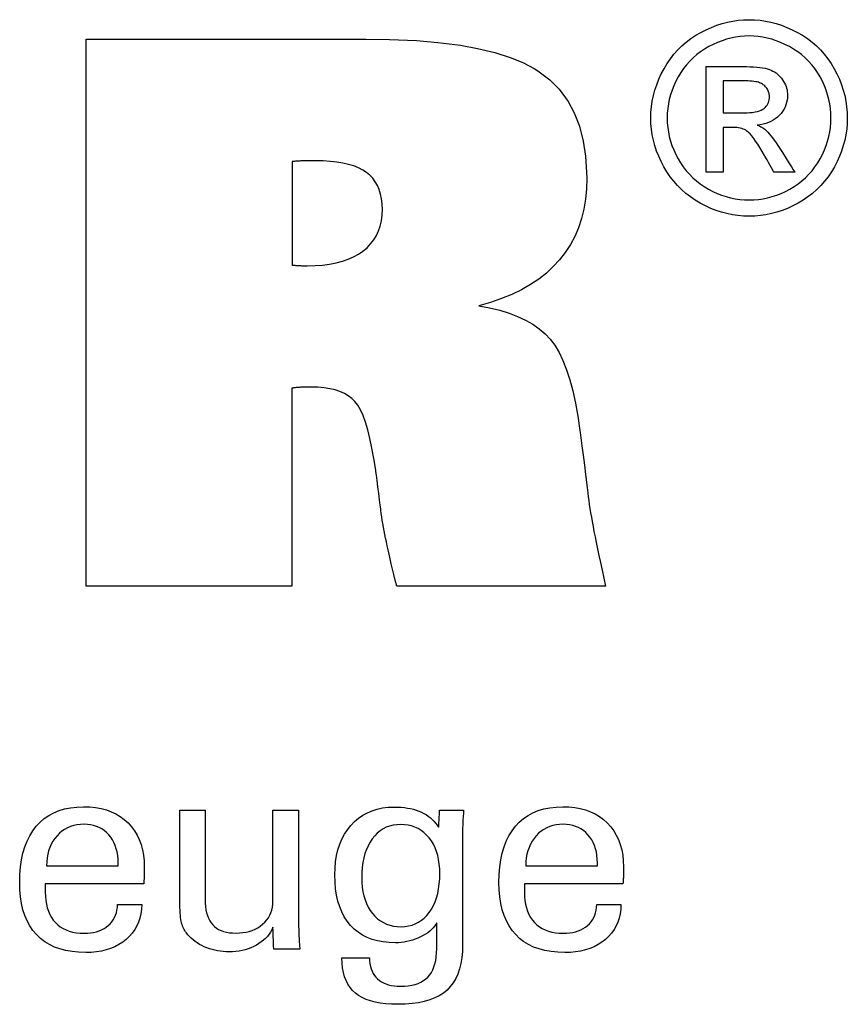
# Model space of a CAD drawing. Extents: x -35 to 322, y 20 to 217.
# Drawn here: x 292 to 305, y 59 to 73 of the extents above; entities that cross this region are included whole.
import ezdxf

# ---------------------------------------------------------------- set-up
doc = ezdxf.new("R2010")
doc.units = 0
doc.header["$MEASUREMENT"] = 0
doc.layers.add('CK_LEVEL_1', color=7, linetype='CONTINUOUS')

msp = doc.modelspace()

# ---------------------------------------------------------------- linework, layer by layer
at = {"layer": 'CK_LEVEL_1', "color": 1, "linetype": 'CONTINUOUS'}
for points in [[(303.08222, 73.13575, 0), (303.16296, 73.13346, 0), (303.24325, 73.12658, 0), (303.32312, 73.1151, 0), (303.40255, 73.09902, 0), (303.48155, 73.07833, 0), (303.56013, 73.05304, 0), (303.63827, 73.02313, 0), (303.71598, 72.9886, 0), (303.79327, 72.94945, 0), (303.86861, 72.90585, 0), (303.94011, 72.85832, 0), (304.00778, 72.80684, 0), (304.07162, 72.75141, 0), (304.13166, 72.69201, 0), (304.18789, 72.62862, 0), (304.24033, 72.56125, 0), (304.289, 72.48987, 0), (304.33391, 72.41448, 0), (304.37438, 72.33694, 0), (304.41015, 72.25862, 0), (304.44119, 72.17952, 0), (304.46749, 72.09965, 0), (304.48905, 72.01901, 0), (304.50583, 71.93763, 0), (304.51784, 71.85549, 0), (304.52506, 71.77262, 0), (304.52747, 71.68902, 0), (304.52513, 71.60638, 0), (304.5181, 71.52446, 0), (304.50638, 71.44327, 0), (304.48995, 71.3628, 0), (304.46881, 71.28305, 0), (304.44293, 71.20403, 0), (304.4123, 71.12573, 0), (304.37693, 71.04816, 0), (304.33679, 70.97132, 0), (304.29252, 70.89647, 0), (304.24446, 70.82546, 0), (304.1926, 70.75829, 0), (304.13698, 70.69496, 0), (304.07759, 70.63544, 0), (304.01446, 70.57976, 0), (303.94759, 70.52788, 0), (303.877, 70.47981, 0), (303.80271, 70.43555, 0), (303.72559, 70.39549, 0), (303.64781, 70.36014, 0), (303.56935, 70.32952, 0), (303.49016, 70.30362, 0), (303.41023, 70.28243, 0), (303.3295, 70.26595, 0), (303.24794, 70.25418, 0), (303.16553, 70.24713, 0), (303.08222, 70.24478, 0), (302.99932, 70.24713, 0), (302.91714, 70.25418, 0), (302.83569, 70.26595, 0), (302.755, 70.28243, 0), (302.67507, 70.30362, 0), (302.59592, 70.32952, 0), (302.51755, 70.36014, 0), (302.43998, 70.39549, 0), (302.36323, 70.43555, 0), (302.28876, 70.47981, 0), (302.21799, 70.52788, 0), (302.15094, 70.57976, 0), (302.08763, 70.63544, 0), (302.0281, 70.69496, 0), (301.97236, 70.75829, 0), (301.92044, 70.82546, 0), (301.87236, 70.89647, 0), (301.82816, 70.97132, 0), (301.78772, 71.04816, 0), (301.75207, 71.12573, 0), (301.72118, 71.20403, 0), (301.69507, 71.28305, 0), (301.67371, 71.3628, 0), (301.65711, 71.44327, 0), (301.64526, 71.52446, 0), (301.63816, 71.60638, 0), (301.63579, 71.68902, 0), (301.6382, 71.77262, 0), (301.64541, 71.85549, 0), (301.65743, 71.93763, 0), (301.67425, 72.01901, 0), (301.69586, 72.09965, 0), (301.72226, 72.17952, 0), (301.75344, 72.25862, 0), (301.78941, 72.33694, 0), (301.83015, 72.41448, 0), (301.87531, 72.48987, 0), (301.92421, 72.56125, 0), (301.97686, 72.62862, 0), (302.03326, 72.69201, 0), (302.09342, 72.75141, 0), (302.15733, 72.80684, 0), (302.22501, 72.85832, 0), (302.29646, 72.90585, 0), (302.37168, 72.94945, 0), (302.4491, 72.9886, 0), (302.52688, 73.02313, 0), (302.60504, 73.05304, 0), (302.68359, 73.07833, 0), (302.76251, 73.09902, 0), (302.84183, 73.1151, 0), (302.92156, 73.12658, 0), (303.00168, 73.13346, 0), (303.08222, 73.13575, 0), (303.08222, 73.13575, 0), (303.08222, 73.13575, 0), (303.08222, 73.13575, 0), (303.08222, 73.13575, 0), (303.08222, 73.13575, 0), (303.08222, 73.13575, 0), (303.08222, 73.13575, 0), (303.08222, 73.13575, 0), (303.08222, 73.13575, 0), (303.08222, 73.13575, 0), (303.08222, 73.13575, 0), (303.08222, 73.13575, 0), (303.08222, 73.13575, 0), (303.08222, 73.13575, 0), (303.08222, 73.13575, 0), (303.08222, 73.13575, 0), (303.08222, 73.13575, 0), (303.08222, 73.13575, 0)], [(303.08222, 72.89669, 0), (303.01468, 72.89474, 0), (302.94759, 72.8889, 0), (302.88093, 72.87919, 0), (302.81472, 72.86562, 0), (302.74894, 72.8482, 0), (302.68359, 72.82694, 0), (302.61868, 72.80186, 0), (302.55419, 72.77297, 0), (302.49012, 72.74029, 0), (302.42746, 72.70402, 0), (302.36793, 72.6644, 0), (302.31153, 72.62143, 0), (302.25824, 72.57513, 0), (302.20805, 72.52552, 0), (302.16096, 72.47262, 0), (302.11696, 72.41645, 0), (302.07605, 72.35702, 0), (302.03821, 72.29434, 0), (302.0042, 72.2295, 0), (301.97418, 72.16407, 0), (301.94814, 72.09804, 0), (301.9261, 72.03141, 0), (301.90806, 71.96417, 0), (301.89402, 71.89632, 0), (301.88398, 71.82785, 0), (301.87796, 71.75875, 0), (301.87595, 71.68902, 0), (301.87793, 71.62013, 0), (301.88386, 71.55185, 0), (301.89375, 71.48416, 0), (301.90759, 71.41708, 0), (301.92539, 71.3506, 0), (301.94716, 71.28472, 0), (301.97288, 71.21943, 0), (302.00257, 71.15475, 0), (302.03623, 71.09066, 0), (302.07328, 71.02856, 0), (302.1135, 70.96959, 0), (302.15687, 70.91375, 0), (302.20337, 70.86102, 0), (302.253, 70.81141, 0), (302.30575, 70.76492, 0), (302.3616, 70.72154, 0), (302.42054, 70.68128, 0), (302.48257, 70.64412, 0), (302.54694, 70.61057, 0), (302.61184, 70.58095, 0), (302.67727, 70.55525, 0), (302.74326, 70.53349, 0), (302.80983, 70.51567, 0), (302.87699, 70.5018, 0), (302.94476, 70.49188, 0), (303.01317, 70.48593, 0), (303.08222, 70.48394, 0), (303.15138, 70.48593, 0), (303.21994, 70.49188, 0), (303.28789, 70.5018, 0), (303.35521, 70.51567, 0), (303.4219, 70.53349, 0), (303.48794, 70.55525, 0), (303.55333, 70.58095, 0), (303.61805, 70.61057, 0), (303.68208, 70.64412, 0), (303.74437, 70.68128, 0), (303.8035, 70.72154, 0), (303.85947, 70.76492, 0), (303.91227, 70.81141, 0), (303.9619, 70.86102, 0), (304.00833, 70.91375, 0), (304.05157, 70.96959, 0), (304.0916, 71.02856, 0), (304.12842, 71.09066, 0), (304.16166, 71.15475, 0), (304.19103, 71.21943, 0), (304.21651, 71.28472, 0), (304.2381, 71.3506, 0), (304.25579, 71.41708, 0), (304.26956, 71.48416, 0), (304.27941, 71.55185, 0), (304.28533, 71.62013, 0), (304.2873, 71.68902, 0), (304.28533, 71.75875, 0), (304.2794, 71.82785, 0), (304.26951, 71.89632, 0), (304.25567, 71.96417, 0), (304.23786, 72.03141, 0), (304.2161, 72.09804, 0), (304.19038, 72.16407, 0), (304.16069, 72.2295, 0), (304.12703, 72.29434, 0), (304.08916, 72.35702, 0), (304.04821, 72.41645, 0), (304.00417, 72.47262, 0), (303.95702, 72.52552, 0), (303.90676, 72.57513, 0), (303.85337, 72.62143, 0), (303.79684, 72.6644, 0), (303.73717, 72.70402, 0), (303.67433, 72.74029, 0), (303.61004, 72.77297, 0), (303.54535, 72.80186, 0), (303.48028, 72.82694, 0), (303.41483, 72.8482, 0), (303.34901, 72.86562, 0), (303.28283, 72.87919, 0), (303.2163, 72.8889, 0), (303.14943, 72.89474, 0), (303.08222, 72.89669, 0), (303.08222, 72.89669, 0), (303.08222, 72.89669, 0), (303.08222, 72.89669, 0), (303.08222, 72.89669, 0), (303.08222, 72.89669, 0), (303.08222, 72.89669, 0), (303.08222, 72.89669, 0), (303.08222, 72.89669, 0), (303.08222, 72.89669, 0), (303.08222, 72.89669, 0), (303.08222, 72.89669, 0), (303.08222, 72.89669, 0), (303.08222, 72.89669, 0), (303.08222, 72.89669, 0), (303.08222, 72.89669, 0), (303.08222, 72.89669, 0), (303.08222, 72.89669, 0), (303.08222, 72.89669, 0)], [(302.44868, 70.89094, 0), (302.44868, 70.94426, 0), (302.44868, 71.08718, 0), (302.44868, 71.29409, 0), (302.44868, 71.5394, 0), (302.44868, 71.79751, 0), (302.44868, 72.04282, 0), (302.44868, 72.24973, 0), (302.44868, 72.39265, 0), (302.44868, 72.44597, 0), (302.46698, 72.44597, 0), (302.51602, 72.44597, 0), (302.58702, 72.44597, 0), (302.67119, 72.44597, 0), (302.75976, 72.44597, 0), (302.84393, 72.44597, 0), (302.91493, 72.44597, 0), (302.96397, 72.44597, 0), (302.98226, 72.44597, 0), (303.04153, 72.44547, 0), (303.09703, 72.44396, 0), (303.14878, 72.44141, 0), (303.19679, 72.43782, 0), (303.24104, 72.43314, 0), (303.28156, 72.42738, 0), (303.31834, 72.42051, 0), (303.35139, 72.4125, 0), (303.38071, 72.40335, 0), (303.40719, 72.39296, 0), (303.43243, 72.38097, 0), (303.45645, 72.36737, 0), (303.47924, 72.35219, 0), (303.50082, 72.33544, 0), (303.52119, 72.31714, 0), (303.54035, 72.29729, 0), (303.55831, 72.27591, 0), (303.57507, 72.25301, 0), (303.59037, 72.22887, 0), (303.60387, 72.20446, 0), (303.61557, 72.17976, 0), (303.62548, 72.15476, 0), (303.63358, 72.12943, 0), (303.63989, 72.10375, 0), (303.64439, 72.07771, 0), (303.6471, 72.05129, 0), (303.648, 72.02447, 0), (303.64651, 71.98718, 0), (303.64204, 71.95099, 0), (303.63458, 71.91591, 0), (303.62412, 71.8819, 0), (303.61066, 71.84897, 0), (303.59418, 71.8171, 0), (303.57468, 71.78627, 0), (303.55215, 71.75646, 0), (303.52658, 71.72768, 0), (303.4983, 71.70092, 0), (303.46811, 71.67696, 0), (303.43601, 71.65577, 0), (303.40199, 71.63734, 0), (303.36606, 71.62166, 0), (303.3282, 71.6087, 0), (303.28841, 71.59847, 0), (303.2467, 71.59093, 0), (303.20305, 71.58608, 0), (303.22099, 71.5783, 0), (303.23812, 71.57018, 0), (303.25444, 71.56171, 0), (303.26993, 71.5529, 0), (303.28459, 71.54373, 0), (303.29842, 71.53421, 0), (303.31142, 71.52432, 0), (303.32359, 71.51405, 0), (303.33491, 71.50341, 0), (303.35628, 71.48136, 0), (303.37873, 71.45628, 0), (303.40224, 71.42815, 0), (303.42682, 71.39697, 0), (303.45244, 71.36274, 0), (303.47912, 71.32543, 0), (303.50683, 71.28504, 0), (303.53557, 71.24156, 0), (303.56533, 71.19499, 0), (303.57183, 71.18456, 0), (303.58926, 71.15662, 0), (303.61448, 71.11616, 0), (303.64439, 71.0682, 0), (303.67586, 71.01773, 0), (303.70576, 70.96976, 0), (303.73099, 70.92931, 0), (303.74841, 70.90136, 0), (303.75491, 70.89094, 0), (303.74439, 70.89094, 0), (303.71618, 70.89094, 0), (303.67534, 70.89094, 0), (303.62692, 70.89094, 0), (303.57598, 70.89094, 0), (303.52756, 70.89094, 0), (303.48672, 70.89094, 0), (303.45851, 70.89094, 0), (303.44798, 70.89094, 0), (303.44327, 70.89935, 0), (303.43064, 70.9219, 0), (303.41235, 70.95454, 0), (303.39068, 70.99324, 0), (303.36787, 71.03396, 0), (303.34619, 71.07266, 0), (303.3279, 71.1053, 0), (303.31527, 71.12785, 0), (303.31056, 71.13626, 0), (303.27524, 71.19761, 0), (303.24147, 71.25368, 0), (303.20926, 71.30445, 0), (303.1786, 71.34992, 0), (303.14949, 71.39008, 0), (303.12192, 71.42492, 0), (303.09589, 71.45443, 0), (303.0714, 71.47861, 0), (303.04844, 71.49745, 0), (303.0323, 71.50876, 0), (303.0146, 71.51872, 0), (302.99534, 71.52732, 0), (302.97453, 71.53459, 0), (302.95215, 71.54052, 0), (302.92822, 71.54512, 0), (302.90272, 71.54839, 0), (302.87566, 71.55035, 0), (302.84703, 71.55101, 0), (302.84195, 71.55101, 0), (302.82835, 71.55101, 0), (302.80865, 71.55101, 0), (302.78529, 71.55101, 0), (302.76072, 71.55101, 0), (302.73736, 71.55101, 0), (302.71766, 71.55101, 0), (302.70406, 71.55101, 0), (302.69898, 71.55101, 0), (302.69898, 71.52837, 0), (302.69898, 71.46771, 0), (302.69898, 71.37988, 0), (302.69898, 71.27575, 0), (302.69898, 71.16619, 0), (302.69898, 71.06207, 0), (302.69898, 70.97424, 0), (302.69898, 70.91357, 0), (302.69898, 70.89094, 0), (302.6904, 70.89094, 0), (302.66739, 70.89094, 0), (302.63409, 70.89094, 0), (302.5946, 70.89094, 0), (302.55306, 70.89094, 0), (302.51357, 70.89094, 0), (302.48027, 70.89094, 0), (302.45727, 70.89094, 0), (302.44868, 70.89094, 0), (302.44868, 70.89094, 0), (302.44868, 70.89094, 0), (302.44868, 70.89094, 0), (302.44868, 70.89094, 0), (302.44868, 70.89094, 0), (302.44868, 70.89094, 0), (302.44868, 70.89094, 0), (302.44868, 70.89094, 0), (302.44868, 70.89094, 0)], [(302.69898, 71.76553, 0), (302.70946, 71.76553, 0), (302.73754, 71.76553, 0), (302.77819, 71.76553, 0), (302.82639, 71.76553, 0), (302.87711, 71.76553, 0), (302.92531, 71.76553, 0), (302.96596, 71.76553, 0), (302.99404, 71.76553, 0), (303.00452, 71.76553, 0), (303.05121, 71.76636, 0), (303.09449, 71.76884, 0), (303.13436, 71.77295, 0), (303.17084, 71.77867, 0), (303.20391, 71.786, 0), (303.23358, 71.79491, 0), (303.25985, 71.8054, 0), (303.28273, 71.81744, 0), (303.30222, 71.83101, 0), (303.3187, 71.84599, 0), (303.33331, 71.86205, 0), (303.34603, 71.87916, 0), (303.35683, 71.89734, 0), (303.36571, 71.91655, 0), (303.37264, 71.93681, 0), (303.37761, 71.95809, 0), (303.3806, 71.98039, 0), (303.38161, 72.00371, 0), (303.38114, 72.01886, 0), (303.37973, 72.03366, 0), (303.37738, 72.04809, 0), (303.37408, 72.06217, 0), (303.36984, 72.07589, 0), (303.36463, 72.08926, 0), (303.35847, 72.10226, 0), (303.35135, 72.11492, 0), (303.34325, 72.12722, 0), (303.33411, 72.13892, 0), (303.32435, 72.14999, 0), (303.31395, 72.16042, 0), (303.30291, 72.17018, 0), (303.29119, 72.17927, 0), (303.27878, 72.18768, 0), (303.26567, 72.19539, 0), (303.25182, 72.2024, 0), (303.23723, 72.20869, 0), (303.22054, 72.21437, 0), (303.20104, 72.21935, 0), (303.17874, 72.22363, 0), (303.1536, 72.22724, 0), (303.12562, 72.23017, 0), (303.09478, 72.23244, 0), (303.06107, 72.23405, 0), (303.02446, 72.23501, 0), (302.98495, 72.23532, 0), (302.97514, 72.23532, 0), (302.94886, 72.23532, 0), (302.91081, 72.23532, 0), (302.8657, 72.23532, 0), (302.81823, 72.23532, 0), (302.77312, 72.23532, 0), (302.73507, 72.23532, 0), (302.70879, 72.23532, 0), (302.69898, 72.23532, 0), (302.69898, 72.21921, 0), (302.69898, 72.17604, 0), (302.69898, 72.11353, 0), (302.69898, 72.03942, 0), (302.69898, 71.96144, 0), (302.69898, 71.88733, 0), (302.69898, 71.82482, 0), (302.69898, 71.78164, 0), (302.69898, 71.76553, 0), (302.69898, 71.76553, 0), (302.69898, 71.76553, 0), (302.69898, 71.76553, 0), (302.69898, 71.76553, 0), (302.69898, 71.76553, 0), (302.69898, 71.76553, 0), (302.69898, 71.76553, 0), (302.69898, 71.76553, 0), (302.69898, 71.76553, 0)], [(294.14312, 60.11977, 0), (294.14009, 60.05049, 0), (294.13152, 59.9843, 0), (294.11741, 59.9212, 0), (294.09776, 59.86118, 0), (294.07254, 59.80425, 0), (294.04175, 59.75039, 0), (294.00538, 59.69962, 0), (293.96342, 59.65192, 0), (293.91586, 59.6073, 0), (293.8639, 59.56659, 0), (293.80835, 59.5307, 0), (293.7492, 59.4996, 0), (293.68645, 59.47331, 0), (293.62012, 59.4518, 0), (293.55019, 59.43509, 0), (293.47668, 59.42315, 0), (293.39958, 59.416, 0), (293.31891, 59.41361, 0), (293.21557, 59.41685, 0), (293.11795, 59.42657, 0), (293.02606, 59.44278, 0), (292.93988, 59.46547, 0), (292.85943, 59.49465, 0), (292.78469, 59.53033, 0), (292.71568, 59.5725, 0), (292.65238, 59.62117, 0), (292.59479, 59.67634, 0), (292.54294, 59.73749, 0), (292.49719, 59.80474, 0), (292.45754, 59.87809, 0), (292.424, 59.95752, 0), (292.39655, 60.04303, 0), (292.37521, 60.13461, 0), (292.35996, 60.23225, 0), (292.35081, 60.33594, 0), (292.34776, 60.44568, 0), (292.35079, 60.56242, 0), (292.35988, 60.67287, 0), (292.375, 60.77705, 0), (292.39616, 60.87495, 0), (292.42333, 60.96659, 0), (292.45651, 61.05197, 0), (292.49569, 61.13111, 0), (292.54086, 61.20402, 0), (292.59199, 61.2707, 0), (292.64855, 61.33083, 0), (292.71033, 61.38389, 0), (292.77733, 61.42987, 0), (292.84954, 61.46879, 0), (292.92697, 61.50064, 0), (293.0096, 61.52541, 0), (293.09743, 61.5431, 0), (293.19045, 61.55372, 0), (293.28867, 61.55726, 0), (293.37888, 61.55431, 0), (293.4647, 61.54548, 0), (293.54614, 61.53077, 0), (293.6232, 61.51018, 0), (293.69588, 61.48374, 0), (293.76417, 61.45144, 0), (293.82808, 61.4133, 0), (293.88761, 61.36933, 0), (293.94275, 61.31953, 0), (293.99282, 61.26468, 0), (294.03699, 61.20557, 0), (294.07528, 61.14219, 0), (294.10767, 61.07456, 0), (294.13418, 61.00266, 0), (294.15479, 60.92651, 0), (294.16952, 60.84611, 0), (294.17835, 60.76147, 0), (294.1813, 60.67258, 0), (294.18127, 60.65107, 0), (294.1812, 60.63071, 0), (294.18109, 60.61151, 0), (294.18093, 60.59349, 0), (294.18073, 60.57667, 0), (294.18048, 60.56105, 0), (294.18019, 60.54666, 0), (294.17986, 60.5335, 0), (294.17949, 60.52158, 0), (294.17897, 60.51003, 0), (294.17842, 60.49867, 0), (294.17782, 60.48747, 0), (294.17718, 60.47645, 0), (294.17648, 60.4656, 0), (294.17571, 60.45491, 0), (294.17487, 60.44437, 0), (294.17393, 60.43399, 0), (294.1729, 60.42375, 0), (294.12324, 60.42375, 0), (293.99014, 60.42375, 0), (293.79744, 60.42375, 0), (293.56898, 60.42375, 0), (293.3286, 60.42375, 0), (293.10014, 60.42375, 0), (292.90744, 60.42375, 0), (292.77433, 60.42375, 0), (292.72467, 60.42375, 0), (292.72467, 60.42238, 0), (292.72467, 60.41871, 0), (292.72467, 60.4134, 0), (292.72467, 60.40711, 0), (292.72467, 60.40049, 0), (292.72467, 60.3942, 0), (292.72467, 60.38889, 0), (292.72467, 60.38522, 0), (292.72467, 60.38385, 0), (292.72467, 60.38106, 0), (292.72467, 60.37356, 0), (292.72467, 60.3627, 0), (292.72467, 60.34983, 0), (292.72467, 60.33629, 0), (292.72467, 60.32342, 0), (292.72467, 60.31256, 0), (292.72467, 60.30506, 0), (292.72467, 60.30226, 0), (292.72647, 60.23935, 0), (292.73188, 60.17973, 0), (292.74093, 60.1234, 0), (292.75365, 60.07036, 0), (292.77008, 60.0206, 0), (292.79024, 59.97414, 0), (292.81416, 59.93095, 0), (292.84188, 59.89105, 0), (292.87341, 59.85442, 0), (292.90801, 59.82125, 0), (292.94569, 59.79196, 0), (292.98643, 59.76656, 0), (293.03025, 59.74506, 0), (293.07714, 59.72745, 0), (293.12709, 59.71375, 0), (293.18012, 59.70395, 0), (293.2362, 59.69807, 0), (293.29535, 59.69611, 0), (293.34407, 59.69752, 0), (293.39052, 59.70175, 0), (293.4347, 59.7088, 0), (293.4766, 59.71866, 0), (293.51623, 59.73135, 0), (293.55358, 59.74684, 0), (293.58865, 59.76515, 0), (293.62145, 59.78627, 0), (293.65195, 59.81019, 0), (293.67968, 59.83675, 0), (293.70425, 59.86528, 0), (293.72566, 59.89577, 0), (293.74393, 59.92822, 0), (293.75904, 59.96263, 0), (293.77099, 59.99899, 0), (293.7798, 60.03731, 0), (293.78546, 60.07757, 0), (293.78797, 60.11977, 0), (293.80014, 60.11977, 0), (293.83279, 60.11977, 0), (293.88004, 60.11977, 0), (293.93607, 60.11977, 0), (293.99502, 60.11977, 0), (294.05104, 60.11977, 0), (294.0983, 60.11977, 0), (294.13094, 60.11977, 0), (294.14312, 60.11977, 0), (294.14312, 60.11977, 0), (294.14312, 60.11977, 0), (294.14312, 60.11977, 0), (294.14312, 60.11977, 0), (294.14312, 60.11977, 0), (294.14312, 60.11977, 0), (294.14312, 60.11977, 0), (294.14312, 60.11977, 0), (294.14312, 60.11977, 0)], [(301.19575, 60.11977, 0), (301.19252, 60.05049, 0), (301.18382, 59.9843, 0), (301.16961, 59.9212, 0), (301.14991, 59.86118, 0), (301.12468, 59.80425, 0), (301.09392, 59.75039, 0), (301.05763, 59.69962, 0), (301.01579, 59.65192, 0), (300.96839, 59.6073, 0), (300.91646, 59.56659, 0), (300.86091, 59.5307, 0), (300.80173, 59.4996, 0), (300.73895, 59.47331, 0), (300.67255, 59.4518, 0), (300.60255, 59.43509, 0), (300.52893, 59.42315, 0), (300.45172, 59.416, 0), (300.3709, 59.41361, 0), (300.26754, 59.41685, 0), (300.16992, 59.42657, 0), (300.07804, 59.44278, 0), (299.99188, 59.46547, 0), (299.91145, 59.49465, 0), (299.83673, 59.53033, 0), (299.76774, 59.5725, 0), (299.70445, 59.62117, 0), (299.64688, 59.67634, 0), (299.59516, 59.73749, 0), (299.54951, 59.80474, 0), (299.50994, 59.87809, 0), (299.47645, 59.95752, 0), (299.44905, 60.04303, 0), (299.42772, 60.13461, 0), (299.41249, 60.23225, 0), (299.40335, 60.33594, 0), (299.4003, 60.44568, 0), (299.40333, 60.56242, 0), (299.41242, 60.67287, 0), (299.42753, 60.77705, 0), (299.44866, 60.87495, 0), (299.47578, 60.96659, 0), (299.50887, 61.05197, 0), (299.54792, 61.13111, 0), (299.59291, 61.20402, 0), (299.64381, 61.2707, 0), (299.7005, 61.33083, 0), (299.76241, 61.38389, 0), (299.82951, 61.42987, 0), (299.90181, 61.46879, 0), (299.97931, 61.50064, 0), (300.062, 61.52541, 0), (300.14989, 61.5431, 0), (300.24296, 61.55372, 0), (300.34121, 61.55726, 0), (300.43126, 61.55431, 0), (300.51697, 61.54548, 0), (300.59835, 61.53077, 0), (300.67538, 61.51018, 0), (300.74805, 61.48374, 0), (300.81637, 61.45144, 0), (300.88033, 61.4133, 0), (300.93991, 61.36933, 0), (300.99511, 61.31953, 0), (301.04517, 61.26468, 0), (301.08935, 61.20557, 0), (301.12763, 61.14219, 0), (301.16003, 61.07456, 0), (301.18653, 61.00266, 0), (301.20715, 60.92651, 0), (301.22187, 60.84611, 0), (301.23071, 60.76147, 0), (301.23365, 60.67258, 0), (301.23362, 60.65107, 0), (301.23354, 60.63071, 0), (301.2334, 60.61151, 0), (301.23322, 60.59349, 0), (301.23299, 60.57667, 0), (301.23273, 60.56105, 0), (301.23243, 60.54666, 0), (301.23211, 60.5335, 0), (301.23176, 60.52158, 0), (301.23131, 60.51003, 0), (301.23081, 60.49867, 0), (301.23025, 60.48747, 0), (301.22963, 60.47645, 0), (301.22895, 60.4656, 0), (301.22821, 60.45491, 0), (301.22741, 60.44437, 0), (301.22655, 60.43399, 0), (301.22562, 60.42375, 0), (301.17593, 60.42375, 0), (301.04276, 60.42375, 0), (300.84996, 60.42375, 0), (300.62139, 60.42375, 0), (300.38089, 60.42375, 0), (300.15232, 60.42375, 0), (299.95952, 60.42375, 0), (299.82635, 60.42375, 0), (299.77666, 60.42375, 0), (299.77666, 60.42238, 0), (299.77666, 60.41871, 0), (299.77666, 60.4134, 0), (299.77666, 60.40711, 0), (299.77666, 60.40049, 0), (299.77666, 60.3942, 0), (299.77666, 60.38889, 0), (299.77666, 60.38522, 0), (299.77666, 60.38385, 0), (299.77666, 60.38106, 0), (299.77666, 60.37356, 0), (299.77666, 60.3627, 0), (299.77666, 60.34983, 0), (299.77666, 60.33629, 0), (299.77666, 60.32342, 0), (299.77666, 60.31256, 0), (299.77666, 60.30506, 0), (299.77666, 60.30226, 0), (299.77848, 60.23935, 0), (299.78393, 60.17973, 0), (299.79303, 60.1234, 0), (299.8058, 60.07036, 0), (299.82225, 60.0206, 0), (299.8424, 59.97414, 0), (299.86625, 59.93095, 0), (299.89382, 59.89105, 0), (299.92513, 59.85442, 0), (299.95981, 59.82125, 0), (299.99758, 59.79196, 0), (300.03842, 59.76656, 0), (300.08233, 59.74506, 0), (300.12929, 59.72745, 0), (300.17927, 59.71375, 0), (300.23227, 59.70395, 0), (300.28827, 59.69807, 0), (300.34726, 59.69611, 0), (300.39615, 59.69752, 0), (300.44271, 59.70175, 0), (300.48696, 59.7088, 0), (300.5289, 59.71866, 0), (300.56855, 59.73135, 0), (300.60591, 59.74684, 0), (300.641, 59.76515, 0), (300.67382, 59.78627, 0), (300.7044, 59.81019, 0), (300.73227, 59.83675, 0), (300.75689, 59.86528, 0), (300.77827, 59.89577, 0), (300.79644, 59.92822, 0), (300.81143, 59.96263, 0), (300.82325, 59.99899, 0), (300.83193, 60.03731, 0), (300.83749, 60.07757, 0), (300.83996, 60.11977, 0), (300.85216, 60.11977, 0), (300.88486, 60.11977, 0), (300.9322, 60.11977, 0), (300.98833, 60.11977, 0), (301.04738, 60.11977, 0), (301.1035, 60.11977, 0), (301.15085, 60.11977, 0), (301.18354, 60.11977, 0), (301.19575, 60.11977, 0), (301.19575, 60.11977, 0), (301.19575, 60.11977, 0), (301.19575, 60.11977, 0), (301.19575, 60.11977, 0), (301.19575, 60.11977, 0), (301.19575, 60.11977, 0), (301.19575, 60.11977, 0), (301.19575, 60.11977, 0), (301.19575, 60.11977, 0)], [(296.07512, 59.78519, 0), (296.05831, 59.74933, 0), (296.03891, 59.7151, 0), (296.01694, 59.68249, 0), (295.99239, 59.65152, 0), (295.96526, 59.62218, 0), (295.93555, 59.59447, 0), (295.90327, 59.56841, 0), (295.86841, 59.54398, 0), (295.83098, 59.5212, 0), (295.7916, 59.50059, 0), (295.75097, 59.48243, 0), (295.70907, 59.46673, 0), (295.66589, 59.45347, 0), (295.62142, 59.44264, 0), (295.57566, 59.43423, 0), (295.52859, 59.42823, 0), (295.48022, 59.42464, 0), (295.43052, 59.42345, 0), (295.38684, 59.42437, 0), (295.34389, 59.42715, 0), (295.30168, 59.43176, 0), (295.26022, 59.43821, 0), (295.21952, 59.44649, 0), (295.1796, 59.4566, 0), (295.14045, 59.46852, 0), (295.10209, 59.48227, 0), (295.06453, 59.49782, 0), (295.02837, 59.51516, 0), (294.99388, 59.53386, 0), (294.96109, 59.55392, 0), (294.93, 59.57537, 0), (294.90062, 59.5982, 0), (294.87297, 59.62244, 0), (294.84705, 59.64809, 0), (294.82287, 59.67517, 0), (294.80045, 59.70369, 0), (294.78889, 59.71982, 0), (294.77811, 59.73672, 0), (294.76812, 59.7544, 0), (294.75891, 59.77284, 0), (294.75048, 59.79205, 0), (294.74285, 59.81202, 0), (294.73601, 59.83274, 0), (294.72997, 59.85422, 0), (294.72472, 59.87644, 0), (294.72016, 59.9008, 0), (294.71612, 59.92876, 0), (294.7126, 59.9603, 0), (294.7096, 59.99544, 0), (294.70713, 60.03416, 0), (294.7052, 60.07646, 0), (294.70382, 60.12234, 0), (294.70298, 60.1718, 0), (294.7027, 60.22482, 0), (294.7027, 60.26881, 0), (294.7027, 60.3867, 0), (294.7027, 60.55738, 0), (294.7027, 60.75973, 0), (294.7027, 60.97263, 0), (294.7027, 61.17498, 0), (294.7027, 61.34565, 0), (294.7027, 61.46354, 0), (294.7027, 61.50753, 0), (294.71552, 61.50753, 0), (294.74988, 61.50753, 0), (294.79962, 61.50753, 0), (294.85859, 61.50753, 0), (294.92064, 61.50753, 0), (294.97962, 61.50753, 0), (295.02936, 61.50753, 0), (295.06372, 61.50753, 0), (295.07654, 61.50753, 0), (295.07654, 61.46273, 0), (295.07654, 61.34267, 0), (295.07654, 61.16885, 0), (295.07654, 60.96277, 0), (295.07654, 60.74594, 0), (295.07654, 60.53986, 0), (295.07654, 60.36604, 0), (295.07654, 60.24598, 0), (295.07654, 60.20118, 0), (295.07793, 60.14532, 0), (295.08211, 60.09284, 0), (295.08905, 60.04376, 0), (295.09875, 59.99808, 0), (295.11119, 59.95582, 0), (295.12636, 59.91698, 0), (295.14424, 59.88158, 0), (295.16482, 59.84962, 0), (295.18809, 59.82111, 0), (295.21427, 59.79564, 0), (295.24346, 59.77313, 0), (295.27567, 59.75361, 0), (295.31089, 59.73706, 0), (295.34912, 59.72351, 0), (295.39036, 59.71295, 0), (295.43461, 59.70541, 0), (295.48187, 59.70087, 0), (295.53215, 59.69936, 0), (295.58409, 59.70095, 0), (295.63391, 59.70575, 0), (295.68159, 59.71376, 0), (295.72715, 59.72501, 0), (295.77056, 59.73951, 0), (295.81183, 59.75728, 0), (295.85096, 59.77835, 0), (295.88794, 59.80272, 0), (295.92277, 59.83041, 0), (295.95459, 59.86043, 0), (295.98273, 59.8923, 0), (296.00716, 59.92602, 0), (296.02786, 59.9616, 0), (296.04484, 59.99904, 0), (296.05807, 60.03832, 0), (296.06753, 60.07947, 0), (296.07322, 60.12247, 0), (296.07512, 60.16733, 0), (296.07512, 60.21329, 0), (296.07512, 60.33647, 0), (296.07512, 60.51479, 0), (296.07512, 60.72621, 0), (296.07512, 60.94866, 0), (296.07512, 61.16007, 0), (296.07512, 61.3384, 0), (296.07512, 61.46157, 0), (296.07512, 61.50753, 0), (296.08807, 61.50753, 0), (296.12279, 61.50753, 0), (296.17305, 61.50753, 0), (296.23263, 61.50753, 0), (296.29533, 61.50753, 0), (296.35491, 61.50753, 0), (296.40517, 61.50753, 0), (296.43989, 61.50753, 0), (296.45284, 61.50753, 0), (296.45284, 61.45125, 0), (296.45284, 61.30043, 0), (296.45284, 61.08208, 0), (296.45284, 60.82321, 0), (296.45284, 60.55083, 0), (296.45284, 60.29196, 0), (296.45284, 60.07361, 0), (296.45284, 59.92279, 0), (296.45284, 59.86651, 0), (296.45289, 59.83984, 0), (296.45306, 59.81373, 0), (296.45334, 59.7882, 0), (296.45373, 59.76324, 0), (296.45425, 59.73887, 0), (296.4549, 59.7151, 0), (296.45567, 59.69192, 0), (296.45658, 59.66934, 0), (296.45762, 59.64737, 0), (296.45837, 59.62552, 0), (296.45934, 59.60406, 0), (296.46052, 59.58297, 0), (296.46188, 59.56224, 0), (296.4634, 59.54185, 0), (296.46508, 59.52178, 0), (296.46688, 59.50202, 0), (296.46879, 59.48255, 0), (296.4708, 59.46334, 0), (296.45764, 59.46334, 0), (296.42236, 59.46334, 0), (296.37128, 59.46334, 0), (296.31073, 59.46334, 0), (296.24702, 59.46334, 0), (296.18646, 59.46334, 0), (296.13539, 59.46334, 0), (296.10011, 59.46334, 0), (296.08694, 59.46334, 0), (296.08654, 59.47438, 0), (296.08545, 59.50396, 0), (296.08388, 59.54678, 0), (296.08201, 59.59756, 0), (296.08005, 59.65098, 0), (296.07819, 59.70175, 0), (296.07661, 59.74457, 0), (296.07553, 59.77415, 0), (296.07512, 59.78519, 0), (296.07512, 59.78519, 0), (296.07512, 59.78519, 0), (296.07512, 59.78519, 0), (296.07512, 59.78519, 0), (296.07512, 59.78519, 0), (296.07512, 59.78519, 0), (296.07512, 59.78519, 0), (296.07512, 59.78519, 0), (296.07512, 59.78519, 0)], [(298.48493, 59.85135, 0), (298.47016, 59.82488, 0), (298.45251, 59.79927, 0), (298.43197, 59.77452, 0), (298.40854, 59.75062, 0), (298.38221, 59.72758, 0), (298.35299, 59.7054, 0), (298.32087, 59.68409, 0), (298.28585, 59.66363, 0), (298.24792, 59.64403, 0), (298.20865, 59.62577, 0), (298.16892, 59.60962, 0), (298.12875, 59.59558, 0), (298.08813, 59.58368, 0), (298.04708, 59.57392, 0), (298.0056, 59.56631, 0), (297.96369, 59.56086, 0), (297.92135, 59.55758, 0), (297.8786, 59.55649, 0), (297.78516, 59.55966, 0), (297.69669, 59.5692, 0), (297.61318, 59.58508, 0), (297.53465, 59.6073, 0), (297.46112, 59.63587, 0), (297.39258, 59.67077, 0), (297.32907, 59.712, 0), (297.27057, 59.75956, 0), (297.21712, 59.81344, 0), (297.16836, 59.87326, 0), (297.12539, 59.93875, 0), (297.0882, 60.0099, 0), (297.05677, 60.08671, 0), (297.03108, 60.16917, 0), (297.01113, 60.25728, 0), (296.99689, 60.35103, 0), (296.98836, 60.45042, 0), (296.98552, 60.55543, 0), (296.98844, 60.65462, 0), (296.99718, 60.74924, 0), (297.01175, 60.83928, 0), (297.03217, 60.92474, 0), (297.05844, 61.0056, 0), (297.09055, 61.08186, 0), (297.12853, 61.15351, 0), (297.17237, 61.22055, 0), (297.22208, 61.28298, 0), (297.27675, 61.33969, 0), (297.33544, 61.38974, 0), (297.39816, 61.43312, 0), (297.4649, 61.46984, 0), (297.53566, 61.49987, 0), (297.61043, 61.52324, 0), (297.68922, 61.53993, 0), (297.77202, 61.54995, 0), (297.85883, 61.55329, 0), (297.91088, 61.55236, 0), (297.96106, 61.54958, 0), (298.00936, 61.54494, 0), (298.05578, 61.53845, 0), (298.10032, 61.53012, 0), (298.14298, 61.51994, 0), (298.18374, 61.50792, 0), (298.2226, 61.49407, 0), (298.25957, 61.47838, 0), (298.2949, 61.46096, 0), (298.32839, 61.44168, 0), (298.36008, 61.42056, 0), (298.38998, 61.39759, 0), (298.41811, 61.37278, 0), (298.44449, 61.34615, 0), (298.46915, 61.3177, 0), (298.4921, 61.28743, 0), (298.51336, 61.25536, 0), (298.51385, 61.26401, 0), (298.51514, 61.28718, 0), (298.51701, 61.32074, 0), (298.51923, 61.36052, 0), (298.52157, 61.40237, 0), (298.52379, 61.44215, 0), (298.52567, 61.47571, 0), (298.52696, 61.49888, 0), (298.52744, 61.50753, 0), (298.53957, 61.50753, 0), (298.57208, 61.50753, 0), (298.61915, 61.50753, 0), (298.67494, 61.50753, 0), (298.73365, 61.50753, 0), (298.78945, 61.50753, 0), (298.83651, 61.50753, 0), (298.86902, 61.50753, 0), (298.88115, 61.50753, 0), (298.87961, 61.48827, 0), (298.87811, 61.46907, 0), (298.87667, 61.44994, 0), (298.87528, 61.43087, 0), (298.87396, 61.41187, 0), (298.8727, 61.39295, 0), (298.87152, 61.3741, 0), (298.87043, 61.35535, 0), (298.86942, 61.33668, 0), (298.86852, 61.31781, 0), (298.86773, 61.29833, 0), (298.86706, 61.27825, 0), (298.8665, 61.25758, 0), (298.86605, 61.23632, 0), (298.8657, 61.21447, 0), (298.86546, 61.19205, 0), (298.86531, 61.16907, 0), (298.86527, 61.14552, 0), (298.86527, 61.09008, 0), (298.86527, 60.9415, 0), (298.86527, 60.72639, 0), (298.86527, 60.47136, 0), (298.86527, 60.20303, 0), (298.86527, 59.948, 0), (298.86527, 59.73289, 0), (298.86527, 59.58431, 0), (298.86527, 59.52887, 0), (298.86246, 59.43033, 0), (298.85405, 59.3379, 0), (298.84, 59.25159, 0), (298.82032, 59.17138, 0), (298.79499, 59.09727, 0), (298.76399, 59.02926, 0), (298.72733, 58.96735, 0), (298.68497, 58.91153, 0), (298.63692, 58.86179, 0), (298.58314, 58.81767, 0), (298.52276, 58.77876, 0), (298.45576, 58.74505, 0), (298.38214, 58.71653, 0), (298.30189, 58.6932, 0), (298.215, 58.67507, 0), (298.12145, 58.66212, 0), (298.02123, 58.65436, 0), (297.91434, 58.65177, 0), (297.82183, 58.65381, 0), (297.73503, 58.65992, 0), (297.65395, 58.6701, 0), (297.57859, 58.68433, 0), (297.50894, 58.7026, 0), (297.44501, 58.72489, 0), (297.3868, 58.75121, 0), (297.3343, 58.78153, 0), (297.28752, 58.81585, 0), (297.24631, 58.85483, 0), (297.20989, 58.89848, 0), (297.17825, 58.94681, 0), (297.15138, 58.99985, 0), (297.12929, 59.0576, 0), (297.11197, 59.12007, 0), (297.09944, 59.18729, 0), (297.09167, 59.25926, 0), (297.08869, 59.33599, 0), (297.1026, 59.33599, 0), (297.13991, 59.33599, 0), (297.19391, 59.33599, 0), (297.25794, 59.33599, 0), (297.32531, 59.33599, 0), (297.38934, 59.33599, 0), (297.44334, 59.33599, 0), (297.48064, 59.33599, 0), (297.49456, 59.33599, 0), (297.49689, 59.2916, 0), (297.50201, 59.2497, 0), (297.50988, 59.21026, 0), (297.52051, 59.17329, 0), (297.53385, 59.13876, 0), (297.54991, 59.10666, 0), (297.56866, 59.07697, 0), (297.59008, 59.04969, 0), (297.61415, 59.02479, 0), (297.64108, 59.00248, 0), (297.67071, 58.98279, 0), (297.70304, 58.96572, 0), (297.73804, 58.95126, 0), (297.77573, 58.93943, 0), (297.81607, 58.93023, 0), (297.85906, 58.92365, 0), (297.9047, 58.9197, 0), (297.95297, 58.91838, 0), (298.01146, 58.92006, 0), (298.06653, 58.92509, 0), (298.11815, 58.93346, 0), (298.16631, 58.94517, 0), (298.21099, 58.96019, 0), (298.25218, 58.97851, 0), (298.28986, 59.00013, 0), (298.324, 59.02504, 0), (298.3546, 59.05322, 0), (298.38204, 59.08469, 0), (298.40621, 59.11983, 0), (298.42714, 59.15862, 0), (298.44483, 59.20106, 0), (298.45929, 59.24714, 0), (298.47052, 59.29684, 0), (298.47853, 59.35015, 0), (298.48333, 59.40707, 0), (298.48493, 59.46758, 0), (298.48493, 59.48074, 0), (298.48493, 59.51602, 0), (298.48493, 59.56708, 0), (298.48493, 59.62762, 0), (298.48493, 59.69132, 0), (298.48493, 59.75185, 0), (298.48493, 59.80292, 0), (298.48493, 59.83819, 0), (298.48493, 59.85135, 0), (298.48493, 59.85135, 0), (298.48493, 59.85135, 0), (298.48493, 59.85135, 0), (298.48493, 59.85135, 0), (298.48493, 59.85135, 0), (298.48493, 59.85135, 0), (298.48493, 59.85135, 0), (298.48493, 59.85135, 0), (298.48493, 59.85135, 0)], [(292.74389, 60.68856, 0), (292.78004, 60.68856, 0), (292.87691, 60.68856, 0), (293.01715, 60.68856, 0), (293.18342, 60.68856, 0), (293.35837, 60.68856, 0), (293.52463, 60.68856, 0), (293.66488, 60.68856, 0), (293.76175, 60.68856, 0), (293.79789, 60.68856, 0), (293.79789, 60.69011, 0), (293.79789, 60.69427, 0), (293.79789, 60.7003, 0), (293.79789, 60.70745, 0), (293.79789, 60.71497, 0), (293.79789, 60.72212, 0), (293.79789, 60.72815, 0), (293.79789, 60.73231, 0), (293.79789, 60.73386, 0), (293.79615, 60.78924, 0), (293.79093, 60.8422, 0), (293.78223, 60.89274, 0), (293.77008, 60.94085, 0), (293.75447, 60.98655, 0), (293.73542, 61.02981, 0), (293.71294, 61.07066, 0), (293.68704, 61.10907, 0), (293.65773, 61.14507, 0), (293.62558, 61.17766, 0), (293.59136, 61.20643, 0), (293.55509, 61.23137, 0), (293.51679, 61.25248, 0), (293.47647, 61.26976, 0), (293.43415, 61.2832, 0), (293.38984, 61.2928, 0), (293.34357, 61.29856, 0), (293.29535, 61.30049, 0), (293.24209, 61.29841, 0), (293.19109, 61.2922, 0), (293.14234, 61.28182, 0), (293.09586, 61.26728, 0), (293.05165, 61.24857, 0), (293.00969, 61.22567, 0), (292.97, 61.19859, 0), (292.93258, 61.1673, 0), (292.89742, 61.1318, 0), (292.86505, 61.0929, 0), (292.83655, 61.05141, 0), (292.81189, 61.00734, 0), (292.79106, 60.96067, 0), (292.77404, 60.91143, 0), (292.76083, 60.85959, 0), (292.75141, 60.80517, 0), (292.74577, 60.74815, 0), (292.74389, 60.68856, 0), (292.74389, 60.68856, 0), (292.74389, 60.68856, 0), (292.74389, 60.68856, 0), (292.74389, 60.68856, 0), (292.74389, 60.68856, 0), (292.74389, 60.68856, 0), (292.74389, 60.68856, 0), (292.74389, 60.68856, 0), (292.74389, 60.68856, 0), (292.74389, 60.68856, 0), (292.74389, 60.68856, 0), (292.74389, 60.68856, 0), (292.74389, 60.68856, 0), (292.74389, 60.68856, 0), (292.74389, 60.68856, 0), (292.74389, 60.68856, 0), (292.74389, 60.68856, 0), (292.74389, 60.68856, 0)], [(298.53069, 60.5751, 0), (298.52877, 60.64676, 0), (298.52299, 60.71508, 0), (298.51334, 60.78009, 0), (298.4998, 60.8418, 0), (298.48235, 60.90022, 0), (298.46097, 60.95536, 0), (298.43565, 61.00723, 0), (298.40637, 61.05584, 0), (298.37311, 61.1012, 0), (298.33656, 61.14218, 0), (298.2975, 61.17834, 0), (298.25592, 61.20968, 0), (298.2118, 61.23621, 0), (298.16515, 61.25791, 0), (298.11595, 61.2748, 0), (298.06419, 61.28686, 0), (298.00986, 61.2941, 0), (297.95297, 61.29651, 0), (297.8961, 61.29393, 0), (297.8419, 61.28618, 0), (297.79039, 61.27326, 0), (297.74153, 61.25515, 0), (297.69534, 61.23186, 0), (297.65179, 61.20337, 0), (297.61089, 61.16968, 0), (297.57262, 61.13078, 0), (297.53698, 61.08667, 0), (297.50413, 61.0378, 0), (297.4752, 60.98522, 0), (297.45016, 60.92893, 0), (297.42901, 60.86893, 0), (297.41173, 60.80523, 0), (297.39832, 60.73781, 0), (297.38875, 60.66668, 0), (297.38302, 60.59184, 0), (297.38111, 60.51328, 0), (297.38305, 60.4412, 0), (297.38887, 60.37255, 0), (297.39857, 60.30734, 0), (297.41216, 60.24557, 0), (297.42963, 60.18723, 0), (297.45099, 60.13232, 0), (297.47624, 60.08084, 0), (297.50539, 60.03279, 0), (297.53843, 59.98818, 0), (297.57484, 59.9473, 0), (297.61387, 59.91125, 0), (297.65552, 59.88003, 0), (297.69978, 59.85362, 0), (297.74666, 59.83203, 0), (297.79616, 59.81524, 0), (297.84828, 59.80326, 0), (297.90301, 59.79607, 0), (297.96037, 59.79368, 0), (298.01652, 59.79628, 0), (298.07015, 59.80407, 0), (298.12126, 59.81705, 0), (298.16983, 59.83522, 0), (298.21587, 59.85855, 0), (298.25936, 59.88706, 0), (298.30029, 59.92073, 0), (298.33866, 59.95955, 0), (298.37446, 60.00352, 0), (298.40744, 60.05198, 0), (298.43647, 60.10422, 0), (298.46158, 60.16023, 0), (298.48277, 60.22001, 0), (298.50007, 60.28354, 0), (298.51349, 60.35082, 0), (298.52306, 60.42185, 0), (298.52879, 60.49661, 0), (298.53069, 60.5751, 0), (298.53069, 60.5751, 0), (298.53069, 60.5751, 0), (298.53069, 60.5751, 0), (298.53069, 60.5751, 0), (298.53069, 60.5751, 0), (298.53069, 60.5751, 0), (298.53069, 60.5751, 0), (298.53069, 60.5751, 0), (298.53069, 60.5751, 0), (298.53069, 60.5751, 0), (298.53069, 60.5751, 0), (298.53069, 60.5751, 0), (298.53069, 60.5751, 0), (298.53069, 60.5751, 0), (298.53069, 60.5751, 0), (298.53069, 60.5751, 0), (298.53069, 60.5751, 0), (298.53069, 60.5751, 0)], [(299.79589, 60.68856, 0), (299.83203, 60.68856, 0), (299.92889, 60.68856, 0), (300.06912, 60.68856, 0), (300.23538, 60.68856, 0), (300.41031, 60.68856, 0), (300.57656, 60.68856, 0), (300.71679, 60.68856, 0), (300.81366, 60.68856, 0), (300.8498, 60.68856, 0), (300.8498, 60.69011, 0), (300.8498, 60.69427, 0), (300.8498, 60.7003, 0), (300.8498, 60.70745, 0), (300.8498, 60.71497, 0), (300.8498, 60.72212, 0), (300.8498, 60.72815, 0), (300.8498, 60.73231, 0), (300.8498, 60.73386, 0), (300.84809, 60.78924, 0), (300.84296, 60.8422, 0), (300.83438, 60.89274, 0), (300.82234, 60.94085, 0), (300.80682, 60.98655, 0), (300.78781, 61.02981, 0), (300.76528, 61.07066, 0), (300.73923, 61.10907, 0), (300.70963, 61.14507, 0), (300.67769, 61.17766, 0), (300.64367, 61.20643, 0), (300.60756, 61.23137, 0), (300.56937, 61.25248, 0), (300.5291, 61.26976, 0), (300.48675, 61.2832, 0), (300.44233, 61.2928, 0), (300.39583, 61.29856, 0), (300.34726, 61.30049, 0), (300.29404, 61.29841, 0), (300.24306, 61.2922, 0), (300.19433, 61.28182, 0), (300.14785, 61.26728, 0), (300.10362, 61.24857, 0), (300.06166, 61.22567, 0), (300.02197, 61.19859, 0), (299.98455, 61.1673, 0), (299.94941, 61.1318, 0), (299.91724, 61.0929, 0), (299.88883, 61.05141, 0), (299.8642, 61.00734, 0), (299.84335, 60.96067, 0), (299.82627, 60.91143, 0), (299.81299, 60.85959, 0), (299.80349, 60.80517, 0), (299.79779, 60.74815, 0), (299.79589, 60.68856, 0), (299.79589, 60.68856, 0), (299.79589, 60.68856, 0), (299.79589, 60.68856, 0), (299.79589, 60.68856, 0), (299.79589, 60.68856, 0), (299.79589, 60.68856, 0), (299.79589, 60.68856, 0), (299.79589, 60.68856, 0), (299.79589, 60.68856, 0), (299.79589, 60.68856, 0), (299.79589, 60.68856, 0), (299.79589, 60.68856, 0), (299.79589, 60.68856, 0), (299.79589, 60.68856, 0), (299.79589, 60.68856, 0), (299.79589, 60.68856, 0), (299.79589, 60.68856, 0), (299.79589, 60.68856, 0)]]:
    msp.add_polyline3d(points, dxfattribs=at)
at = {"layer": 'CK_LEVEL_1', "color": 3, "linetype": 'CONTINUOUS'}
for points in [[(293.3253, 64.80078, 0), (293.3253, 65.07684, 0), (293.3253, 65.81668, 0), (293.3253, 66.88778, 0), (293.3253, 68.15765, 0), (293.3253, 69.49377, 0), (293.3253, 70.76363, 0), (293.3253, 71.83474, 0), (293.3253, 72.57457, 0), (293.3253, 72.85063, 0), (293.46642, 72.85063, 0), (293.84463, 72.85063, 0), (294.39218, 72.85063, 0), (295.04135, 72.85063, 0), (295.72438, 72.85063, 0), (296.37355, 72.85063, 0), (296.9211, 72.85063, 0), (297.29931, 72.85063, 0), (297.44043, 72.85063, 0), (297.79201, 72.84597, 0), (298.18512, 72.82808, 0), (298.50039, 72.80171, 0), (298.83527, 72.75869, 0), (299.08691, 72.71323, 0), (299.33821, 72.65294, 0), (299.56741, 72.58039, 0), (299.75314, 72.5044, 0), (299.92098, 72.41647, 0), (299.97172, 72.38495, 0), (300.15132, 72.24873, 0), (300.28616, 72.11204, 0), (300.41792, 71.93254, 0), (300.50695, 71.76766, 0), (300.58454, 71.569, 0), (300.64202, 71.34773, 0), (300.67559, 71.12915, 0), (300.69138, 70.88769, 0), (300.69243, 70.80341, 0), (300.68752, 70.64563, 0), (300.67279, 70.49392, 0), (300.64822, 70.34831, 0), (300.61381, 70.20886, 0), (300.56956, 70.07559, 0), (300.51546, 69.94854, 0), (300.4515, 69.82777, 0), (300.37768, 69.7133, 0), (300.29399, 69.60517, 0), (300.20097, 69.50357, 0), (300.09814, 69.40858, 0), (299.98552, 69.32019, 0), (299.86314, 69.23836, 0), (299.73102, 69.16308, 0), (299.58919, 69.09434, 0), (299.43768, 69.03211, 0), (299.2765, 68.97637, 0), (299.10568, 68.9271, 0), (299.26383, 68.89736, 0), (299.41155, 68.86139, 0), (299.54884, 68.81921, 0), (299.67572, 68.77081, 0), (299.79221, 68.7162, 0), (299.8983, 68.65537, 0), (299.99402, 68.58832, 0), (300.07938, 68.51506, 0), (300.15438, 68.43558, 0), (300.22198, 68.34559, 0), (300.28481, 68.24084, 0), (300.34289, 68.12129, 0), (300.39625, 67.98694, 0), (300.44493, 67.83776, 0), (300.48894, 67.67374, 0), (300.52833, 67.49486, 0), (300.56311, 67.3011, 0), (300.59332, 67.09244, 0), (300.59712, 67.06255, 0), (300.6073, 66.98245, 0), (300.62204, 66.86649, 0), (300.63952, 66.72901, 0), (300.65791, 66.58436, 0), (300.67539, 66.44688, 0), (300.69013, 66.33092, 0), (300.70031, 66.25082, 0), (300.70411, 66.22094, 0), (300.70935, 66.17064, 0), (300.71548, 66.11798, 0), (300.72253, 66.06296, 0), (300.73052, 66.00556, 0), (300.73949, 65.94576, 0), (300.74945, 65.88355, 0), (300.76044, 65.81892, 0), (300.77247, 65.75184, 0), (300.78559, 65.6823, 0), (300.79951, 65.6085, 0), (300.81506, 65.52863, 0), (300.83223, 65.4427, 0), (300.85105, 65.35074, 0), (300.87151, 65.25275, 0), (300.89362, 65.14875, 0), (300.91738, 65.03874, 0), (300.94281, 64.92275, 0), (300.96991, 64.80078, 0), (300.86456, 64.80078, 0), (300.58223, 64.80078, 0), (300.17349, 64.80078, 0), (299.68889, 64.80078, 0), (299.17902, 64.80078, 0), (298.69442, 64.80078, 0), (298.28568, 64.80078, 0), (298.00335, 64.80078, 0), (297.898, 64.80078, 0), (297.87566, 64.88861, 0), (297.85459, 64.97275, 0), (297.8348, 65.05316, 0), (297.81631, 65.12981, 0), (297.79914, 65.20265, 0), (297.78332, 65.27163, 0), (297.76885, 65.33672, 0), (297.75576, 65.39786, 0), (297.74407, 65.45501, 0), (297.73246, 65.51042, 0), (297.72156, 65.56487, 0), (297.71135, 65.61835, 0), (297.7018, 65.67086, 0), (297.69289, 65.7224, 0), (297.68458, 65.77298, 0), (297.67685, 65.82258, 0), (297.66966, 65.87121, 0), (297.66301, 65.91887, 0), (297.66041, 65.93912, 0), (297.65346, 65.99339, 0), (297.64339, 66.07196, 0), (297.63145, 66.1651, 0), (297.61889, 66.26311, 0), (297.60695, 66.35625, 0), (297.59688, 66.43482, 0), (297.58992, 66.48909, 0), (297.58733, 66.50934, 0), (297.56082, 66.67906, 0), (297.53255, 66.83433, 0), (297.50249, 66.97518, 0), (297.47058, 67.10166, 0), (297.43679, 67.21377, 0), (297.40107, 67.31156, 0), (297.36338, 67.39506, 0), (297.32369, 67.46429, 0), (297.28195, 67.51929, 0), (297.2363, 67.56383, 0), (297.18424, 67.60313, 0), (297.12572, 67.63718, 0), (297.06071, 67.66598, 0), (296.98917, 67.68955, 0), (296.91105, 67.70787, 0), (296.82633, 67.72096, 0), (296.73497, 67.72881, 0), (296.63692, 67.73143, 0), (296.61342, 67.73137, 0), (296.59114, 67.7312, 0), (296.57008, 67.73093, 0), (296.55024, 67.73057, 0), (296.53165, 67.73011, 0), (296.5143, 67.72957, 0), (296.49821, 67.72896, 0), (296.48338, 67.72828, 0), (296.46982, 67.72753, 0), (296.45612, 67.72693, 0), (296.44274, 67.72615, 0), (296.42965, 67.72518, 0), (296.41678, 67.72402, 0), (296.40409, 67.72264, 0), (296.39152, 67.72103, 0), (296.37903, 67.71918, 0), (296.36656, 67.71707, 0), (296.35406, 67.7147, 0), (296.35406, 67.61477, 0), (296.35406, 67.34696, 0), (296.35406, 66.95924, 0), (296.35406, 66.49957, 0), (296.35406, 66.01592, 0), (296.35406, 65.55624, 0), (296.35406, 65.16852, 0), (296.35406, 64.90071, 0), (296.35406, 64.80078, 0), (296.25019, 64.80078, 0), (295.97183, 64.80078, 0), (295.56883, 64.80078, 0), (295.09104, 64.80078, 0), (294.58832, 64.80078, 0), (294.11053, 64.80078, 0), (293.70753, 64.80078, 0), (293.42916, 64.80078, 0), (293.3253, 64.80078, 0), (293.3253, 64.80078, 0), (293.3253, 64.80078, 0), (293.3253, 64.80078, 0), (293.3253, 64.80078, 0), (293.3253, 64.80078, 0), (293.3253, 64.80078, 0), (293.3253, 64.80078, 0), (293.3253, 64.80078, 0), (293.3253, 64.80078, 0)], [(296.35986, 69.52717, 0), (296.36843, 69.52593, 0), (296.37721, 69.52485, 0), (296.38619, 69.52389, 0), (296.39535, 69.52304, 0), (296.40469, 69.52227, 0), (296.41421, 69.52157, 0), (296.42389, 69.52089, 0), (296.43374, 69.52023, 0), (296.44374, 69.51955, 0), (296.45461, 69.51897, 0), (296.46648, 69.51839, 0), (296.47936, 69.51784, 0), (296.49324, 69.51732, 0), (296.50813, 69.51686, 0), (296.52404, 69.51647, 0), (296.54096, 69.51617, 0), (296.55891, 69.51598, 0), (296.57788, 69.51591, 0), (296.69395, 69.5186, 0), (296.80381, 69.52667, 0), (296.90746, 69.54009, 0), (297.00491, 69.55885, 0), (297.09617, 69.58292, 0), (297.18123, 69.61229, 0), (297.26012, 69.64695, 0), (297.33283, 69.68687, 0), (297.39936, 69.73203, 0), (297.4596, 69.78207, 0), (297.5127, 69.83668, 0), (297.55866, 69.89585, 0), (297.59751, 69.95954, 0), (297.62927, 70.02773, 0), (297.65394, 70.10041, 0), (297.67155, 70.17754, 0), (297.6821, 70.25911, 0), (297.68561, 70.3451, 0), (297.68272, 70.42526, 0), (297.67405, 70.50044, 0), (297.65959, 70.57064, 0), (297.63934, 70.6359, 0), (297.61331, 70.69624, 0), (297.5815, 70.75167, 0), (297.54391, 70.80223, 0), (297.50053, 70.84792, 0), (297.45136, 70.88878, 0), (297.39571, 70.92459, 0), (297.33319, 70.95625, 0), (297.26382, 70.98375, 0), (297.1876, 71.00708, 0), (297.10453, 71.02621, 0), (297.01463, 71.04112, 0), (296.9179, 71.05179, 0), (296.81435, 71.05821, 0), (296.70399, 71.06035, 0), (296.67564, 71.06035, 0), (296.64878, 71.06033, 0), (296.62338, 71.06027, 0), (296.59943, 71.06017, 0), (296.57692, 71.06, 0), (296.55584, 71.05974, 0), (296.53615, 71.05938, 0), (296.51787, 71.0589, 0), (296.50095, 71.05828, 0), (296.48547, 71.05762, 0), (296.46988, 71.05681, 0), (296.45422, 71.05587, 0), (296.4385, 71.05483, 0), (296.42274, 71.05372, 0), (296.40698, 71.05255, 0), (296.39123, 71.05134, 0), (296.37552, 71.05012, 0), (296.35986, 71.04892, 0), (296.35986, 70.99674, 0), (296.35986, 70.85688, 0), (296.35986, 70.6544, 0), (296.35986, 70.41434, 0), (296.35986, 70.16176, 0), (296.35986, 69.9217, 0), (296.35986, 69.71922, 0), (296.35986, 69.57936, 0), (296.35986, 69.52717, 0), (296.35986, 69.52717, 0), (296.35986, 69.52717, 0), (296.35986, 69.52717, 0), (296.35986, 69.52717, 0), (296.35986, 69.52717, 0), (296.35986, 69.52717, 0), (296.35986, 69.52717, 0), (296.35986, 69.52717, 0), (296.35986, 69.52717, 0), (296.35986, 69.52717, 0), (296.35986, 69.52717, 0), (296.35986, 69.52717, 0), (296.35986, 69.52717, 0), (296.35986, 69.52717, 0), (296.35986, 69.52717, 0), (296.35986, 69.52717, 0), (296.35986, 69.52717, 0), (296.35986, 69.52717, 0)]]:
    msp.add_polyline3d(points, dxfattribs=at)

doc.saveas('drawing.dxf')
